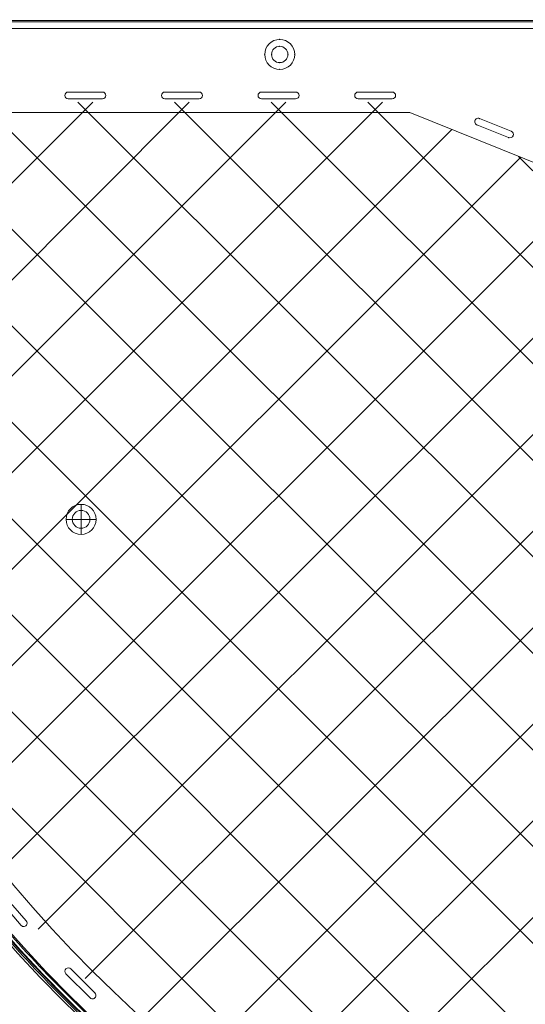
# Model space of a CAD drawing. Units: millimetres. Extents: x 3820 to 19361, y 3721 to 15500.
# Drawn here: x 11163 to 11533, y 6522 to 7243 of the extents above; entities that cross this region are included whole.
import ezdxf

# ---------------------------------------------------------------- set-up
doc = ezdxf.new("R2010")
doc.units = ezdxf.units.MM
doc.header["$MEASUREMENT"] = 0
doc.linetypes.add('DGN Style 2', pattern=[299.153918, 179.492351, -119.661567])
doc.layers.add('Level 15', color=7, linetype='Continuous', lineweight=0)
doc.layers.add('Level 26', color=7, linetype='Continuous', lineweight=0)

# ---------------------------------------------------------------- blocks, each defined once
blk = doc.blocks.new('From Smart Solid_824')
at = {"layer": 'Level 26', "color": 7, "linetype": 'Continuous', "lineweight": 13, "extrusion": (0, 0, -1)}
for radius in [1059.5, 1059.5, 1056.5, 1056.5, 1053.5, 1053.5, 1053.5, 1053.5, 1015.5, 1015.5, 1015.5, 1015.5, 1012.5, 1012.5, 1009.5, 1009.5]:
    blk.add_arc((0, 1057.66), radius, 180.05405, 359.94595, dxfattribs=at)
at = {"layer": 'Level 26', "color": 7, "linetype": 'Continuous', "lineweight": 13}
for points in [[(1058.69, 1056.66), (1056.7, -1056.74), (-1056.7, -1056.74), (-1058.7, 1056.66)], [(1058.69, 1056.66), (1056.69, -1056.73), (-1056.7, -1056.73), (-1058.69, 1056.66)], [(1056.5, 1056.66), (1054.51, -1052.36), (-1054.51, -1052.36), (-1056.5, 1056.66)], [(1056.5, 1056.66), (1054.51, -1052.36), (-1054.51, -1052.36), (-1056.5, 1056.66)], [(1056.09, 1056.66), (1054.1, -1051.55), (-1054.11, -1051.55), (-1056.09, 1056.66)], [(1056.09, 1056.66), (1054.1, -1051.55), (-1054.1, -1051.55), (-1056.09, 1056.66)], [(1055, 1056.66), (1053.01, -1049.37), (-1053.02, -1049.37), (-1055, 1056.66)], [(1055, 1056.66), (1053.01, -1049.37), (-1053.01, -1049.37), (-1055, 1056.66)], [(1014, 1056.7), (1012.09, -967.48), (-1012.09, -967.48), (-1014, 1056.7)], [(1014, 1056.7), (1012.09, -967.47), (-1012.09, -967.47), (-1014, 1056.7)], [(1012.9, 1056.7), (1011, -965.29), (-1011, -965.29), (-1012.91, 1056.7)], [(1012.9, 1056.7), (1011, -965.29), (-1011, -965.29), (-1012.9, 1056.7)], [(1012.5, 1056.7), (1010.59, -964.48), (-1010.59, -964.48), (-1012.5, 1056.7)], [(1012.5, 1056.7), (1010.59, -964.48), (-1010.59, -964.48), (-1012.5, 1056.7)], [(1010.31, 1056.7), (1008.41, -960.11), (-1008.41, -960.11), (-1010.31, 1056.7)], [(1010.3, 1056.7), (1008.4, -960.1), (-1008.4, -960.1), (-1010.3, 1056.7)]]:
    blk.add_rational_spline(points, [1, 0.333962264291, 0.333962264291, 1], degree=3, dxfattribs=at)
blk = doc.blocks.new('From Smart Solid_830')
at = {"layer": 'Level 26', "color": 7, "linetype": 'Continuous', "lineweight": 13}
blk.add_line((-475.608191, -525.643688), (475.649348, -525.643688), dxfattribs=at)
blk.add_line((-475.608191, -525.643688), (475.649348, -525.643688), dxfattribs=at)
blk = doc.blocks.new('From Smart Solid_831')
at = {"layer": 'Level 26', "color": 7, "linetype": 'Continuous', "lineweight": 13}
for p, q in [((475.649348, 525.656312), (-475.608191, 525.656312)), ((475.649348, 525.656312), (-475.608191, 525.656312)), ((-191.157803, 470.656312), (-191.157803, 470.656312)), ((-188.657803, 473.156312), (-188.657803, 473.156312)), ((-188.657803, 473.156312), (-163.657803, 473.156312)), ((-188.657803, 473.156312), (-163.657803, 473.156312)), ((-163.657803, 473.156312), (-163.657803, 473.156312)), ((-161.157803, 470.656312), (-161.157803, 470.656312)), ((-120.447125, 470.656312), (-120.447125, 470.656312)), ((-117.947125, 473.156312), (-117.947125, 473.156312)), ((-117.947125, 473.156312), (-92.947125, 473.156312)), ((-117.947125, 473.156312), (-92.947125, 473.156312)), ((-92.947125, 473.156312), (-92.947125, 473.156312)), ((-90.447125, 470.656312), (-90.447125, 470.656312)), ((-49.736447, 470.656312), (-49.736447, 470.656312)), ((-47.236447, 473.156312), (-47.236447, 473.156312)), ((-47.236447, 473.156312), (-22.236447, 473.156312)), ((-47.236447, 473.156312), (-22.236447, 473.156312)), ((-22.236447, 473.156312), (-22.236447, 473.156312)), ((-19.736447, 470.656312), (-19.736447, 470.656312)), ((20.974231, 470.656312), (20.974231, 470.656312)), ((23.474231, 473.156312), (23.474231, 473.156312)), ((23.474231, 473.156312), (48.474231, 473.156312)), ((23.474231, 473.156312), (48.474231, 473.156312)), ((48.474231, 473.156312), (48.474231, 473.156312)), ((50.974231, 470.656312), (50.974231, 470.656312)), ((-188.657803, 468.156312), (-188.657803, 468.156312)), ((-163.657803, 468.156312), (-188.657803, 468.156312)), ((-163.657803, 468.156312), (-188.657803, 468.156312)), ((-163.657803, 468.156312), (-163.657803, 468.156312)), ((-117.947125, 468.156312), (-117.947125, 468.156312)), ((-92.947125, 468.156312), (-117.947125, 468.156312)), ((-92.947125, 468.156312), (-117.947125, 468.156312)), ((-92.947125, 468.156312), (-92.947125, 468.156312)), ((-47.236447, 468.156312), (-47.236447, 468.156312)), ((-22.236447, 468.156312), (-47.236447, 468.156312)), ((-22.236447, 468.156312), (-47.236447, 468.156312)), ((-22.236447, 468.156312), (-22.236447, 468.156312)), ((23.474231, 468.156312), (23.474231, 468.156312)), ((48.474231, 468.156312), (23.474231, 468.156312)), ((48.474231, 468.156312), (23.474231, 468.156312)), ((48.474231, 468.156312), (48.474231, 468.156312)), ((61.454305, 458.156312), (-446.270851, 458.156312)), ((61.454305, 458.156312), (-446.270851, 458.156312)), ((61.454305, 458.156312), (61.454305, 458.156312)), ((190.649348, 405.894343), (61.454305, 458.156312)), ((190.649348, 405.894343), (61.454305, 458.156312)), ((110.488809, 449.108076), (133.66443, 439.733076)), ((110.488809, 449.108076), (133.66443, 439.733076)), ((135.53943, 444.3682), (112.363809, 453.7432)), ((135.53943, 444.3682), (112.363809, 453.7432)), ((-219.386087, -133.975238), (-235.721912, -115.05063)), ((-219.386087, -133.975238), (-235.721912, -115.05063)), ((-239.506834, -118.317795), (-223.171009, -137.242403)), ((-239.506834, -118.317795), (-223.171009, -137.242403)), ((-219.386087, -133.975238), (-219.386087, -133.975238)), ((-218.778548, -135.608821), (-218.778548, -135.608821)), ((-223.171009, -137.242403), (-223.171009, -137.242403)), ((-221.278548, -138.108821), (-221.278548, -138.108821)), ((-191.032172, -170.847539), (-191.032172, -170.847539)), ((-190.299939, -172.615306), (-190.299939, -172.615306)), ((-190.299939, -172.615306), (-172.622269, -190.292975)), ((-190.299939, -172.615306), (-172.622269, -190.292975)), ((-188.532172, -168.347539), (-188.532172, -168.347539)), ((-186.764405, -169.079772), (-186.764405, -169.079772)), ((-169.086735, -186.757441), (-186.764405, -169.079772)), ((-169.086735, -186.757441), (-186.764405, -169.079772)), ((-169.086735, -186.757441), (-169.086735, -186.757441)), ((-172.622269, -190.292975), (-172.622269, -190.292975)), ((-170.854502, -191.025208), (-170.854502, -191.025208)), ((-168.354502, -188.525208), (-168.354502, -188.525208))]:
    blk.add_line(p, q, dxfattribs=at)
for centre, radius, start, end in [((525.649348, 525.656312), 1052.505192, 182.858816, 267.141184), ((525.649348, 525.656312), 1052.505192, 182.858816, 267.141184), ((525.649348, 525.656312), 985.005192, 184.559065, 265.440935), ((525.649348, 525.656312), 985.005192, 184.559065, 265.440935), ((111.426309, 451.425638), 2.5, 67.975687, 247.975687), ((111.426309, 451.425638), 2.5, 67.975687, 247.975687), ((134.60193, 442.050638), 2.5, 247.975687, 67.975687), ((134.60193, 442.050638), 2.5, 247.975687, 67.975687), ((-221.278548, -135.608821), 2.5, 220.80094, 40.80094), ((-221.278548, -135.608821), 2.5, 220.80094, 40.80094), ((-188.532172, -170.847539), 2.5, 45, 225), ((-188.532172, -170.847539), 2.5, 45, 225), ((-170.854502, -188.525208), 2.5, 225, 45), ((-170.854502, -188.525208), 2.5, 225, 45)]:
    blk.add_arc(centre, radius, start, end, dxfattribs=at)
at = {"layer": 'Level 26', "color": 7, "linetype": 'Continuous', "lineweight": 13, "extrusion": (0, 0, -1)}
for centre, start, end in [((188.657803, 470.656312), 270, 90), ((188.657803, 470.656312), 270, 90), ((163.657803, 470.656312), 90, 270), ((163.657803, 470.656312), 90, 270), ((117.947125, 470.656312), 270, 90), ((117.947125, 470.656312), 270, 90), ((92.947125, 470.656312), 90, 270), ((92.947125, 470.656312), 90, 270), ((47.236447, 470.656312), 270, 90), ((47.236447, 470.656312), 270, 90), ((22.236447, 470.656312), 90, 270), ((22.236447, 470.656312), 90, 270), ((-23.474231, 470.656312), 270, 90), ((-23.474231, 470.656312), 270, 90), ((-48.474231, 470.656312), 90, 270), ((-48.474231, 470.656312), 90, 270)]:
    blk.add_arc(centre, 2.5, start, end, dxfattribs=at)
at = {"layer": 'Level 26', "color": 7, "linetype": 'Continuous', "lineweight": 13}
for p in [(109.108747, 452.363138), (110.488809, 449.108076), (112.363809, 453.7432), (112.363809, 453.7432), (135.53943, 444.3682), (136.919492, 441.113138), (133.66443, 439.733076), (133.66443, 439.733076)]:
    blk.add_point(p, dxfattribs=at)
blk = doc.blocks.new('From Smart Solid_1397')
at = {"layer": 'Level 26', "color": 7, "linetype": 'Continuous', "lineweight": 13, "extrusion": (0, 0, -1)}
blk.add_arc((-542.5, 542.46), 1063.5, 271.175, 358.8296, dxfattribs=at)
blk.add_arc((-542.5, 542.46), 1063.5, 271.175, 358.8296, dxfattribs=at)
at = {"layer": 'Level 26', "color": 7, "linetype": 'Continuous', "lineweight": 13}
blk.add_arc((542.5, 542.46), 1059.5, 181.1704, 268.825, dxfattribs=at)
blk.add_arc((542.5, 542.46), 1059.5, 181.1704, 268.825, dxfattribs=at)
blk = doc.blocks.new('From Smart Solid_1398')
at = {"layer": 'Level 26', "color": 7, "linetype": 'Continuous', "lineweight": 13}
for radius, start, end in [(1059.5, 181.17812, 247.93003), (1063.5, 209.03098, 230.80912)]:
    blk.add_arc((542.55, 542.41), radius, start, end, dxfattribs=at)
at = {"layer": 'Level 26', "color": 7, "linetype": 'Continuous', "lineweight": 13, "extrusion": (0, 0, -1)}
for radius, start, end in [(1059.5, 292.06997, 358.82188), (1063.5, 309.19088, 330.96902)]:
    blk.add_arc((-542.55, 542.41), radius, start, end, dxfattribs=at)
blk = doc.blocks.new('From Smart Solid_1499')
at = {"layer": 'Level 26', "color": 7, "linetype": 'Continuous', "lineweight": 13}
for p, q in [((-522.479612, 527.506312), (409.650705, 527.506312)), ((-522.479612, 527.506312), (409.650705, 527.506312)), ((409.650705, 522.506312), (-522.479612, 522.506312))]:
    blk.add_line(p, q, dxfattribs=at)
at = {"layer": 'Level 26', "color": 7, "linetype": 'Continuous', "lineweight": 13, "extrusion": (0, 0, -1)}
for centre, radius, start, end in [((-528.499348, 528.506312), 1055.996087, 270.327096, 359.672904), ((-528.499348, 528.506312), 1055.996087, 270.327096, 359.672904), ((31.021327, 503.506312), 11, 0, 359.999994), ((31.021327, 503.506312), 6, 0, 359.999994), ((176.41126, 163.006106), 6.5, 0, 359.999994), ((176.41126, 163.006106), 6.5, 0, 359.999994)]:
    blk.add_arc(centre, radius, start, end, dxfattribs=at)
at = {"layer": 'Level 26', "color": 7, "linetype": 'Continuous', "lineweight": 13}
for centre, radius, start, end in [((528.499348, 528.506312), 1050.996087, 180.327096, 269.672904), ((-31.021327, 503.506312), 11, 0, 359.999994), ((-31.021327, 503.506312), 6, 0, 359.999994)]:
    blk.add_arc(centre, radius, start, end, dxfattribs=at)
for p in [(-31.021327, 514.506312), (-31.021327, 509.506312), (-42.021327, 503.506312), (-37.021327, 503.506312), (-25.021327, 503.506312), (-20.021327, 503.506312), (-31.021327, 497.506312), (-31.021327, 492.506312), (-176.41126, 169.506106), (-182.91126, 163.006106), (-169.91126, 163.006106), (-176.41126, 156.506106)]:
    blk.add_point(p, dxfattribs=at)
blk = doc.blocks.new('From Smart Solid_1501')
at = {"layer": 'Level 26', "color": 7, "linetype": 'Continuous', "lineweight": 13}
for p, q in [((0.03874, -10.993894), (0.03874, 11.006106)), ((-10.96126, 0.006106), (11.03874, 0.006106)), ((-10.96126, 0.006106), (11.03874, 0.006106))]:
    blk.add_line(p, q, dxfattribs=at)
at = {"layer": 'Level 26', "color": 7, "linetype": 'Continuous', "lineweight": 13, "extrusion": (0, 0, -1)}
blk.add_arc((-0.03874, 0.006106), 11, 0, 180, dxfattribs=at)
at = {"layer": 'Level 26', "color": 7, "linetype": 'Continuous', "lineweight": 13}
blk.add_arc((0.03874, 0.006106), 11, 180, 0, dxfattribs=at)

msp = doc.modelspace()

# ---------------------------------------------------------------- linework, layer by layer
at = {"layer": 'Level 15', "color": 7, "linetype": 'DGN Style 2', "lineweight": 13}
msp.add_rational_spline([(15015.91, 6661.97), (15074.41, 6633.1), (15133.68, 6605.85), (15193.68, 6580.24), (15214.32, 6571.44), (15235.15, 6563.1), (15256.16, 6555.22), (15524.7, 6454.62), (15793.24, 6354.02), (16061.77, 6253.42), (17507.82, 5678.59), (18827.43, 6019.54), (19247.61, 7076.53), (19667.78, 8133.53), (18942.38, 9287.41), (17496.34, 9862.23), (17234.26, 9973.7), (16972.18, 10085.17), (16710.1, 10196.64), (16663.93, 10216.28), (16616.83, 10233.58), (16568.92, 10248.49), (16533.43, 10259.54), (16497.86, 10270.32), (16462.2, 10280.82), (16018.31, 10643.76), (15488.89, 10863.98), (14918.54, 10922.91), (14915.78, 10923.19), (14913.01, 10923.47), (14910.25, 10923.75), (14762.55, 10938.46), (14614.85, 10953.18), (14467.15, 10967.89), (13598.73, 11063.72), (12773.21, 10777.61), (12150.33, 10164.93), (11963.82, 10900.45), (11490.93, 11493.88), (10815.59, 11839.86), (10816.93, 11847.24), (10818.22, 11854.63), (10819.48, 11862.04), (10826.94, 11906.03), (10833.02, 11950.58), (10842.21, 12040.57), (10845.33, 12086.02), (10848.45, 12177.54), (10848.46, 12223.63), (10846.86, 12269.87), (10844.84, 12328.04), (10842.82, 12386.22), (10840.8, 12444.39), (10838.31, 12516.23), (10831.95, 12587.38), (10812.09, 12727.25), (10798.58, 12795.96), (10765.12, 12930.14), (10745.18, 12995.61), (10699.66, 13122.76), (10674.08, 13184.45), (10618.05, 13303.72), (10587.6, 13361.31), (10546.95, 13430.66), (10538.68, 13444.4), (10521.93, 13471.58), (10513.43, 13485.03), (10487.61, 13524.94), (10469.96, 13550.97), (10415.77, 13627.35), (10378.04, 13676.01), (10299.89, 13768.96), (10259.48, 13813.27), (10176.39, 13897.78), (10133.72, 13937.98), (10046.43, 14014.5), (10001.81, 14050.83), (9933.59, 14102.58), (9910.62, 14119.38), (9864.4, 14152.01), (9841.13, 14167.85), (9770.87, 14214), (9723.45, 14242.93), (9627.55, 14297.35), (9579.07, 14322.84), (9481.16, 14370.56), (9431.72, 14392.79), (9331.92, 14434.12), (9281.56, 14453.23), (9218.05, 14475.21), (9205.32, 14479.51), (9179.81, 14487.92), (9167.02, 14492.04), (9128.63, 14504.08), (9102.98, 14511.71), (9077.27, 14518.96), (9044.76, 14552.09), (9012.25, 14585.21), (8979.75, 14618.34), (8572, 15033.85), (8006.9, 15173.77), (7452.38, 14996.5), (7183.65, 15086.65), (6900.48, 15099.09), (6624.87, 15032.87), (6023.86, 15628.59), (5239.8, 15687.56), (4731.99, 15175.23), (4224.18, 14662.91), (4290.09, 13879.4), (4891.11, 13283.68), (4827.67, 13016.58), (4838.09, 12742.24), (4921.61, 12480.72), (4753.26, 11939.67), (4886.38, 11388.89), (5283.25, 10984.46), (5306.84, 10960.42), (5330.44, 10936.38), (5354.03, 10912.34), (5490.1, 10773.67), (5650.25, 10663.69), (5828.53, 10586.48), (4536.13, 10120.18), (3770.5, 8979.33), (3828.72, 7606.62), (3833.95, 7483.14), (3854.33, 7361.25), (3889.55, 7242.78), (3851.37, 7117.45), (3829.85, 6988.22), (3825.35, 6857.28), (3824.9, 6840.09), (3824.46, 6822.91), (3824.01, 6805.72), (3791.7, 4944.99), (5124, 3645.61), (6983.34, 3724.47), (7670.59, 3753.62), (8204.45, 4187.38), (8373.68, 4854.1), (8913.97, 5086.3), (9348.7, 5482.33), (9630.1, 5998.71), (10058.93, 5211.81), (10810.38, 4723.51), (11703.63, 4651.31), (11746.48, 4608.45), (11789.33, 4565.6), (11832.18, 4522.75), (12453.49, 3901.38), (13332.2, 3901.37), (13953.54, 4522.71), (14179.42, 4748.56), (14405.29, 4974.42), (14631.17, 5200.28), (15023.01, 5592.12), (15164.06, 6128), (15015.91, 6661.97)], [1, 0.999745855622, 0.999745855622, 1, 0.999832225452, 0.999832225452, 1, 1, 1, 1, 0.804737854124, 0.804737854124, 1, 0.804737854124, 0.804737854124, 1, 1, 1, 1, 0.999161668418, 0.999161668418, 1, 0.999979921433, 0.999979921433, 1, 0.971928219694, 0.971928219694, 1, 0.99999888502, 0.99999888502, 1, 1, 1, 1, 0.935496617906, 0.935496617906, 1, 0.940829037354, 0.940829037354, 1, 1, 1, 1, 1, 1, 1, 1, 1, 1, 1, 1, 1, 1, 1, 1, 1, 1, 1, 1, 1, 1, 1, 1, 1, 1, 1, 1, 1, 1, 1, 1, 1, 1, 1, 1, 1, 1, 1, 1, 1, 1, 1, 1, 1, 1, 1, 1, 1, 1, 1, 1, 1, 1, 1, 1, 1, 1, 1, 1, 0.900942549094, 0.900942549094, 1, 0.974085414574, 0.974085414574, 1, 0.804737854124, 0.804737854124, 1, 0.804737854124, 0.804737854124, 1, 0.975641111085, 0.975641111085, 1, 0.905546003533, 0.905546003533, 1, 1, 1, 1, 0.987613162907, 0.987613162907, 1, 0.87065670136, 0.87065670136, 1, 0.994941037009, 0.994941037009, 1, 0.994318951073, 0.994318951073, 1, 1, 1, 1, 0.790446002275, 0.790446002275, 1, 0.868095085839, 0.868095085839, 1, 0.963384173297, 0.963384173297, 1, 0.919793085168, 0.919793085168, 1, 1, 1, 1, 0.804728383768, 0.804728383768, 1, 1, 1, 1, 0.909203840147, 0.909203840147, 1], degree=3, knots=[0, 0, 0, 0, 0.027778, 0.027778, 0.027778, 0.055556, 0.055556, 0.055556, 0.083333, 0.083333, 0.083333, 0.097222, 0.097222, 0.097222, 0.111111, 0.111111, 0.111111, 0.138889, 0.138889, 0.138889, 0.166667, 0.166667, 0.166667, 0.194444, 0.194444, 0.194444, 0.222222, 0.222222, 0.222222, 0.25, 0.25, 0.25, 0.277778, 0.277778, 0.277778, 0.305556, 0.305556, 0.305556, 0.333333, 0.333333, 0.333333, 0.361111, 0.361111, 0.361111, 0.37037, 0.37037, 0.37963, 0.37963, 0.388889, 0.388889, 0.388889, 0.416667, 0.416667, 0.416667, 0.418403, 0.418403, 0.420139, 0.420139, 0.421875, 0.421875, 0.423611, 0.423611, 0.425347, 0.425347, 0.425781, 0.425781, 0.426215, 0.426215, 0.427083, 0.427083, 0.428819, 0.428819, 0.430556, 0.430556, 0.432292, 0.432292, 0.434028, 0.434028, 0.434896, 0.434896, 0.435764, 0.435764, 0.4375, 0.4375, 0.439236, 0.439236, 0.440972, 0.440972, 0.442708, 0.442708, 0.443142, 0.443142, 0.443576, 0.443576, 0.444444, 0.444444, 0.444444, 0.472222, 0.472222, 0.472222, 0.5, 0.5, 0.5, 0.527778, 0.527778, 0.527778, 0.541667, 0.541667, 0.541667, 0.555556, 0.555556, 0.555556, 0.583333, 0.583333, 0.583333, 0.611111, 0.611111, 0.611111, 0.638889, 0.638889, 0.638889, 0.666667, 0.666667, 0.666667, 0.694444, 0.694444, 0.694444, 0.722222, 0.722222, 0.722222, 0.75, 0.75, 0.75, 0.777778, 0.777778, 0.777778, 0.805556, 0.805556, 0.805556, 0.833333, 0.833333, 0.833333, 0.861111, 0.861111, 0.861111, 0.888889, 0.888889, 0.888889, 0.916667, 0.916667, 0.916667, 0.944444, 0.944444, 0.944444, 0.972222, 0.972222, 0.972222, 1, 1, 1, 1], dxfattribs=at)
at = {"layer": 'Level 26', "color": 7, "linetype": 'Continuous', "lineweight": 13}
for p, q in [((10928.45, 7177.45), (11853.77, 6252.13)), ((10969.37, 6935.53), (11216.7, 7182.86)), ((10987.97, 6883.41), (11287.41, 7182.86)), ((10993.75, 7182.86), (11853.1, 6323.51)), ((11008.89, 6833.62), (11358.12, 7182.86)), ((11031.99, 6786.01), (11428.84, 7182.86)), ((11064.46, 7182.86), (11853.1, 6394.22)), ((11135.17, 7182.86), (11853.1, 6464.93)), ((11176.83, 6577.3), (11782.39, 7182.86)), ((11205.88, 7182.86), (11853.1, 6535.64)), ((11211.29, 6541.05), (11853.1, 7182.86)), ((11276.59, 7182.86), (11853.1, 6606.35)), ((11347.3, 7182.86), (11853.1, 6677.06)), ((11418.01, 7182.86), (11853.1, 6747.77)), ((11057.14, 6740.45), (11479.62, 7162.93)), ((11144.15, 6615.33), (11681.68, 7152.86)), ((11084.27, 6696.87), (11529.97, 7142.57)), ((11528.37, 7143.21), (11813.45, 6858.13)), ((11113.29, 6655.18), (11580.37, 7122.26)), ((11247.54, 6506.58), (11853.1, 7112.15)), ((10930.22, 7104.96), (11775.21, 6259.98)), ((10946.38, 7018.09), (11688.34, 6276.14)), ((11285.57, 6473.91), (11823.1, 7011.44)), ((10975, 6918.76), (11589.01, 6304.76)), ((11325.42, 6443.04), (11792.5, 6910.12)), ((11367.11, 6414.02), (11812.81, 6859.72)), ((11026.7, 6796.35), (11466.59, 6356.46))]:
    msp.add_line(p, q, dxfattribs=at)

# ---------------------------------------------------------------- block references
for name, p in [('From Smart Solid_830', (11387.45, 7768.5)), ('From Smart Solid_824', (11913.1, 6185.2)), ('From Smart Solid_1499', (11384.6, 6714.35)), ('From Smart Solid_831', (11387.45, 6717.2)), ('From Smart Solid_1398', (11370.55, 6700.45)), ('From Smart Solid_1397', (11370.6, 6700.4)), ('From Smart Solid_1501', (11208.15, 6877.35))]:
    msp.add_blockref(name, p, dxfattribs=at)

doc.saveas('drawing.dxf')
